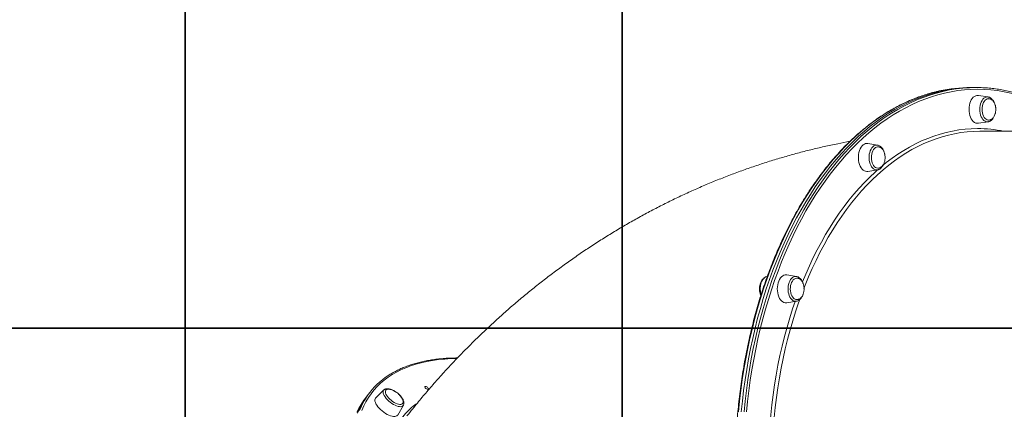
# Model space of a CAD drawing. Units: millimetres. Extents: x -9800 to 8756, y -8272 to 184.
# Drawn here: x -4373 to -3246, y -4098 to -3652 of the extents above; entities that cross this region are included whole.
import ezdxf

# ---------------------------------------------------------------- set-up
doc = ezdxf.new("R2010")
doc.units = ezdxf.units.MM
doc.layers.add('GOMMA', color=1, linetype='Continuous')

msp = doc.modelspace()

# ---------------------------------------------------------------- linework, layer by layer
at = {"color": 7, "linetype": 'Continuous', "lineweight": 15}
for p, q in [((-3281.709, -3729.705), (-3284.858, -3729.705)), ((-3278.56, -3729.705), (-3281.709, -3729.705)), ((-3264.924, -3740.521), (-3276.036, -3738.78)), ((-3276.036, -3770.632), (-3264.924, -3768.891)), ((-3095.306, -3779.705), (-3274.623, -3779.705)), ((-3391.611, -3795.584), (-3402.722, -3793.843)), ((-3402.722, -3825.695), (-3391.611, -3823.954)), ((-3391.611, -3823.954), (-3391.361, -3823.909)), ((-3517.699, -3945.986), (-3517.921, -3946.02)), ((-3484.352, -3946.019), (-3495.464, -3944.278)), ((-3495.464, -3976.13), (-3484.352, -3974.389)), ((-3972.35, -4078.464), (-3974.577, -4081.293)), ((-3956.552, -4075.923), (-3965.826, -4084.879)), ((-3974.577, -4081.293), (-3976.804, -4084.121)), ((-3940.728, -4104.64), (-3934.198, -4093.524))]:
    msp.add_line(p, q, dxfattribs=at)
at = {"color": 7, "linetype": 'Continuous', "lineweight": 15, "flags": 128}
for points in [[(-3547.506, -4100.868), (-3546.262, -4088.638), (-3544.805, -4076.47), (-3543.135, -4064.375), (-3541.253, -4052.361), (-3539.162, -4040.439), (-3536.863, -4028.618), (-3534.357, -4016.908), (-3531.648, -4005.318), (-3528.736, -3993.857), (-3525.624, -3982.536), (-3522.316, -3971.363), (-3518.813, -3960.347), (-3515.118, -3949.496), (-3511.235, -3938.821), (-3507.166, -3928.329), (-3502.915, -3918.028), (-3498.485, -3907.928), (-3493.88, -3898.037), (-3489.104, -3888.361), (-3484.16, -3878.91), (-3479.052, -3869.691), (-3473.785, -3860.711), (-3468.362, -3851.977), (-3462.789, -3843.497), (-3457.069, -3835.277), (-3451.207, -3827.325), (-3445.209, -3819.645), (-3439.078, -3812.246), (-3432.82, -3805.132), (-3426.441, -3798.31), (-3419.944, -3791.785), (-3413.335, -3785.562), (-3406.62, -3779.646), (-3399.804, -3774.042), (-3392.892, -3768.755), (-3385.891, -3763.788), (-3378.806, -3759.147), (-3371.642, -3754.834), (-3364.405, -3750.853), (-3357.101, -3747.207), (-3349.737, -3743.9), (-3342.317, -3740.934), (-3334.849, -3738.311), (-3327.338, -3736.033), (-3319.789, -3734.103), (-3312.21, -3732.521), (-3304.607, -3731.29), (-3296.984, -3730.409), (-3289.35, -3729.881), (-3281.709, -3729.705), (-3281.709, -3729.705)], [(-3281.709, -3729.705), (-3289.35, -3729.881), (-3296.984, -3730.409), (-3304.607, -3731.29), (-3312.21, -3732.521), (-3319.789, -3734.103), (-3327.338, -3736.033), (-3334.849, -3738.311), (-3342.317, -3740.934), (-3349.737, -3743.9), (-3357.101, -3747.207), (-3364.405, -3750.853), (-3371.642, -3754.834), (-3378.806, -3759.147), (-3385.891, -3763.788), (-3392.892, -3768.755), (-3399.804, -3774.042), (-3406.62, -3779.646), (-3413.335, -3785.562), (-3419.944, -3791.785), (-3426.441, -3798.31), (-3432.82, -3805.132), (-3439.078, -3812.246), (-3445.209, -3819.645), (-3451.207, -3827.325), (-3457.069, -3835.277), (-3462.789, -3843.497), (-3468.362, -3851.977), (-3473.785, -3860.711), (-3479.052, -3869.691), (-3484.16, -3878.91), (-3489.104, -3888.361), (-3493.88, -3898.037), (-3498.485, -3907.928), (-3502.915, -3918.028), (-3507.166, -3928.329), (-3511.235, -3938.821), (-3515.118, -3949.496), (-3518.813, -3960.347), (-3522.316, -3971.363), (-3525.624, -3982.536), (-3528.736, -3993.857), (-3531.648, -4005.318), (-3534.357, -4016.908), (-3536.863, -4028.618), (-3539.162, -4040.439), (-3541.253, -4052.361), (-3543.135, -4064.375), (-3544.805, -4076.47), (-3546.262, -4088.638), (-3547.506, -4100.868)], [(-3286.848, -3754.706), (-3286.738, -3752.321), (-3286.41, -3749.99), (-3285.871, -3747.764), (-3285.134, -3745.693), (-3284.215, -3743.823), (-3283.134, -3742.196), (-3281.916, -3740.849), (-3280.588, -3739.812), (-3279.179, -3739.107), (-3277.721, -3738.75), (-3276.247, -3738.75), (-3276.036, -3738.78)], [(-3271.948, -3754.706), (-3271.839, -3752.633), (-3271.516, -3750.619), (-3270.988, -3748.724), (-3270.27, -3747), (-3269.382, -3745.498), (-3268.351, -3744.261), (-3267.206, -3743.324), (-3265.979, -3742.715), (-3264.707, -3742.451), (-3264.223, -3742.443)], [(-3276.036, -3770.632), (-3276.247, -3770.661), (-3277.721, -3770.661), (-3279.179, -3770.305), (-3280.588, -3769.6), (-3281.916, -3768.562), (-3283.134, -3767.215), (-3284.215, -3765.588), (-3285.134, -3763.719), (-3285.871, -3761.648), (-3286.41, -3759.422), (-3286.738, -3757.09), (-3286.848, -3754.706)], [(-3264.398, -3766.972), (-3264.707, -3766.961), (-3265.979, -3766.696), (-3267.206, -3766.087), (-3268.351, -3765.151), (-3269.382, -3763.913), (-3270.27, -3762.411), (-3270.988, -3760.688), (-3271.516, -3758.792), (-3271.839, -3756.779), (-3271.948, -3754.706)], [(-3412.213, -3817.769), (-3412.853, -3815.614), (-3413.287, -3813.329), (-3413.507, -3810.964), (-3413.507, -3808.573), (-3413.287, -3806.208), (-3412.853, -3803.923), (-3412.213, -3801.769), (-3411.382, -3799.793), (-3410.38, -3798.04), (-3409.227, -3796.549), (-3407.95, -3795.353), (-3406.578, -3794.479), (-3405.141, -3793.947), (-3403.671, -3793.769), (-3402.722, -3793.843)], [(-3397.621, -3815.902), (-3398.166, -3814.018), (-3398.507, -3812.012), (-3398.634, -3809.942), (-3398.543, -3807.867), (-3398.238, -3805.846), (-3397.726, -3803.939), (-3397.023, -3802.199), (-3396.148, -3800.676), (-3395.128, -3799.416), (-3393.991, -3798.453), (-3392.77, -3797.816), (-3391.501, -3797.522), (-3391.228, -3797.505)], [(-3391.494, -3795.603), (-3391.537, -3795.596), (-3391.611, -3795.584)], [(-3402.722, -3825.695), (-3403.671, -3825.769), (-3405.141, -3825.59), (-3406.578, -3825.058), (-3407.95, -3824.184), (-3409.227, -3822.988), (-3410.38, -3821.497), (-3411.382, -3819.744), (-3412.213, -3817.769)], [(-3391.02, -3822.034), (-3391.287, -3822.03), (-3392.561, -3821.795), (-3393.793, -3821.214), (-3394.946, -3820.303), (-3395.988, -3819.09), (-3396.888, -3817.609), (-3397.621, -3815.902)], [(-3501.344, -3974.061), (-3502.562, -3972.714), (-3503.642, -3971.087), (-3504.562, -3969.217), (-3505.299, -3967.146), (-3505.837, -3964.92), (-3506.165, -3962.589), (-3506.276, -3960.204), (-3506.165, -3957.82), (-3505.837, -3955.488), (-3505.299, -3953.262), (-3504.562, -3951.191), (-3503.642, -3949.322), (-3502.562, -3947.695), (-3501.344, -3946.348), (-3500.015, -3945.31), (-3498.607, -3944.605), (-3497.149, -3944.249), (-3495.675, -3944.249), (-3495.464, -3944.278)], [(-3487.595, -3970.827), (-3488.647, -3969.638), (-3489.56, -3968.177), (-3490.308, -3966.487), (-3490.87, -3964.616), (-3491.228, -3962.619), (-3491.373, -3960.551), (-3491.3, -3958.474), (-3491.012, -3956.447), (-3490.517, -3954.528), (-3489.829, -3952.772), (-3488.968, -3951.23), (-3487.959, -3949.946), (-3486.831, -3948.957), (-3485.616, -3948.292), (-3484.349, -3947.969), (-3483.627, -3947.942)], [(-3954.321, -4076.26), (-3954.711, -4077.101), (-3954.811, -4078.134), (-3954.618, -4079.329), (-3954.138, -4080.652), (-3953.384, -4082.065), (-3952.378, -4083.526), (-3951.149, -4084.995), (-3949.732, -4086.429), (-3948.168, -4087.786), (-3946.503, -4089.027), (-3944.783, -4090.118), (-3943.059, -4091.026), (-3941.38, -4091.725), (-3939.795, -4092.195), (-3938.348, -4092.423), (-3937.082, -4092.403), (-3936.033, -4092.134), (-3935.231, -4091.624), (-3934.7, -4090.888), (-3934.454, -4089.948), (-3934.5, -4088.83), (-3934.838, -4087.567), (-3935.221, -4086.66)], [(-3909.156, -4073.565), (-3909.571, -4072.889), (-3909.689, -4072.315), (-3909.49, -4071.932), (-3909.007, -4071.797), (-3908.311, -4071.932), (-3907.509, -4072.315), (-3906.723, -4072.889), (-3906.073, -4073.565), (-3905.658, -4074.242), (-3905.541, -4074.815), (-3905.739, -4075.198), (-3906.223, -4075.333), (-3906.919, -4075.198), (-3907.72, -4074.815), (-3908.506, -4074.242), (-3909.156, -4073.565)], [(-3974.577, -4081.293), (-3976.103, -4083.292), (-3979.177, -4087.746), (-3981.971, -4092.413), (-3984.481, -4097.289), (-3986.707, -4102.37)], [(-3974.577, -4081.293), (-3976.898, -4084.385), (-3979.902, -4088.893), (-3982.625, -4093.612), (-3985.064, -4098.54)], [(-3965.826, -4084.879), (-3966.18, -4085.288), (-3966.648, -4086.24), (-3966.823, -4087.39), (-3966.702, -4088.712), (-3966.286, -4090.177), (-3965.585, -4091.751), (-3964.615, -4093.399), (-3963.397, -4095.085), (-3961.959, -4096.772), (-3960.333, -4098.42), (-3958.555, -4099.994), (-3956.665, -4101.459), (-3954.705, -4102.781), (-3952.719, -4103.931), (-3950.751, -4104.883), (-3948.845, -4105.617), (-3947.044, -4106.116), (-3945.388, -4106.368), (-3943.913, -4106.368), (-3942.654, -4106.116), (-3941.638, -4105.617), (-3940.887, -4104.883), (-3940.728, -4104.64)]]:
    msp.add_lwpolyline(points, dxfattribs=at)
at = {"color": 8, "linetype": 'Continuous', "lineweight": 15, "flags": 128}
for points in [[(-3544.356, -4100.868), (-3543.113, -4088.638), (-3541.655, -4076.47), (-3539.985, -4064.375), (-3538.104, -4052.361), (-3536.013, -4040.439), (-3533.713, -4028.618), (-3531.208, -4016.908), (-3528.498, -4005.318), (-3525.586, -3993.857), (-3522.475, -3982.536), (-3519.166, -3971.363), (-3515.663, -3960.347), (-3511.969, -3949.496), (-3508.086, -3938.821), (-3504.017, -3928.329), (-3499.766, -3918.028), (-3495.336, -3907.928), (-3490.731, -3898.037), (-3485.954, -3888.361), (-3481.01, -3878.91), (-3475.902, -3869.691), (-3470.635, -3860.711), (-3465.213, -3851.977), (-3459.639, -3843.497), (-3453.919, -3835.277), (-3448.058, -3827.325), (-3442.059, -3819.645), (-3435.929, -3812.246), (-3429.671, -3805.132), (-3423.291, -3798.31), (-3416.794, -3791.785), (-3410.185, -3785.562), (-3403.47, -3779.646), (-3396.654, -3774.042), (-3389.743, -3768.755), (-3382.742, -3763.788), (-3375.656, -3759.147), (-3368.492, -3754.834), (-3361.255, -3750.853), (-3353.952, -3747.207), (-3346.587, -3743.9), (-3339.168, -3740.934), (-3331.699, -3738.311), (-3324.188, -3736.033), (-3316.64, -3734.103), (-3309.061, -3732.521), (-3301.457, -3731.29), (-3293.835, -3730.409), (-3286.2, -3729.881), (-3278.56, -3729.705)], [(-3320.836, -3733.628), (-3322.939, -3734.103), (-3330.487, -3736.033), (-3337.998, -3738.311), (-3345.467, -3740.934), (-3352.886, -3743.9), (-3360.251, -3747.207), (-3367.554, -3750.853), (-3374.791, -3754.834), (-3381.955, -3759.147), (-3389.041, -3763.788), (-3396.042, -3768.755), (-3402.953, -3774.042), (-3409.769, -3779.646), (-3416.484, -3785.562), (-3423.093, -3791.785), (-3429.59, -3798.31), (-3435.97, -3805.132), (-3442.228, -3812.246), (-3448.358, -3819.645), (-3454.357, -3827.325), (-3460.218, -3835.277), (-3465.938, -3843.497), (-3471.512, -3851.977), (-3476.934, -3860.711), (-3482.201, -3869.691), (-3487.309, -3878.91), (-3492.253, -3888.361), (-3497.03, -3898.037), (-3501.635, -3907.928), (-3506.065, -3918.028), (-3510.316, -3928.329), (-3514.384, -3938.821), (-3518.268, -3949.496), (-3521.962, -3960.347), (-3525.465, -3971.363), (-3528.774, -3982.536), (-3531.885, -3993.857), (-3534.797, -4005.318), (-3537.507, -4016.908), (-3540.012, -4028.618), (-3542.312, -4040.439), (-3544.403, -4052.361), (-3546.284, -4064.375), (-3547.954, -4076.47), (-3549.412, -4088.638), (-3550.655, -4100.868)], [(-3276.985, -3731.705), (-3284.59, -3731.88), (-3292.19, -3732.406), (-3299.777, -3733.282), (-3307.346, -3734.508), (-3314.89, -3736.082), (-3322.404, -3738.004), (-3329.881, -3740.271), (-3337.315, -3742.882), (-3344.701, -3745.835), (-3352.031, -3749.127), (-3359.301, -3752.756), (-3366.505, -3756.719), (-3373.636, -3761.012), (-3380.689, -3765.632), (-3387.658, -3770.576), (-3394.538, -3775.839), (-3401.323, -3781.417), (-3408.007, -3787.305), (-3414.585, -3793.5), (-3421.052, -3799.995), (-3427.403, -3806.786), (-3433.632, -3813.867), (-3439.735, -3821.233), (-3445.706, -3828.877), (-3451.54, -3836.793), (-3457.234, -3844.975), (-3462.782, -3853.416), (-3468.179, -3862.11), (-3473.422, -3871.049), (-3478.507, -3880.226), (-3483.428, -3889.634), (-3488.183, -3899.265), (-3492.767, -3909.111), (-3497.176, -3919.165), (-3501.408, -3929.418), (-3505.458, -3939.862), (-3509.323, -3950.488), (-3513.001, -3961.289), (-3516.488, -3972.254), (-3519.781, -3983.376), (-3522.879, -3994.646), (-3525.777, -4006.053), (-3528.474, -4017.59), (-3530.968, -4029.246), (-3533.257, -4041.013), (-3535.339, -4052.881), (-3537.211, -4064.839), (-3538.874, -4076.88), (-3540.325, -4088.992), (-3541.563, -4101.166)], [(-3154.679, -3779.705), (-3159.432, -3775.839), (-3166.311, -3770.576), (-3173.281, -3765.632), (-3180.334, -3761.012), (-3187.465, -3756.719), (-3194.668, -3752.756), (-3201.938, -3749.127), (-3209.269, -3745.835), (-3216.654, -3742.882), (-3224.089, -3740.271), (-3231.566, -3738.004), (-3239.079, -3736.082), (-3246.624, -3734.508), (-3254.192, -3733.282), (-3261.78, -3732.406), (-3269.379, -3731.88), (-3276.985, -3731.705)], [(-3264.924, -3740.521), (-3265.769, -3740.455), (-3267.143, -3740.63), (-3268.484, -3741.152), (-3269.758, -3742.008), (-3270.933, -3743.176), (-3271.981, -3744.629), (-3272.877, -3746.329), (-3273.597, -3748.236), (-3274.125, -3750.302), (-3274.446, -3752.476), (-3274.555, -3754.706), (-3274.446, -3756.935), (-3274.125, -3759.11), (-3273.597, -3761.176), (-3272.877, -3763.082), (-3271.981, -3764.783), (-3270.933, -3766.235), (-3269.758, -3767.404), (-3268.484, -3768.259), (-3267.143, -3768.781), (-3265.769, -3768.957), (-3264.924, -3768.891)], [(-3274.623, -3779.705), (-3281.81, -3779.881), (-3288.99, -3780.409), (-3296.158, -3781.289), (-3303.306, -3782.519), (-3310.427, -3784.099), (-3317.516, -3786.027), (-3324.566, -3788.302), (-3331.571, -3790.921), (-3338.523, -3793.882), (-3345.417, -3797.182), (-3352.246, -3800.819), (-3359.005, -3804.788), (-3365.687, -3809.087), (-3372.285, -3813.711), (-3378.795, -3818.657), (-3385.209, -3823.919), (-3391.522, -3829.493), (-3397.729, -3835.373), (-3403.824, -3841.555), (-3409.8, -3848.033), (-3415.653, -3854.801), (-3421.378, -3861.852), (-3426.969, -3869.18), (-3432.42, -3876.78), (-3437.728, -3884.642), (-3442.887, -3892.761), (-3447.892, -3901.13), (-3452.739, -3909.739), (-3457.424, -3918.583), (-3461.942, -3927.651), (-3466.289, -3936.937), (-3470.461, -3946.432), (-3474.455, -3956.126), (-3475.915, -3959.838)], [(-3385.093, -3818.475), (-3381.499, -3815.591), (-3374.964, -3810.653), (-3368.34, -3806.036), (-3361.634, -3801.745), (-3354.851, -3797.782), (-3347.998, -3794.151), (-3341.081, -3790.857), (-3334.106, -3787.901), (-3327.079, -3785.287), (-3320.007, -3783.016), (-3312.896, -3781.091), (-3305.753, -3779.514), (-3298.584, -3778.286), (-3291.395, -3777.408), (-3284.193, -3776.88), (-3276.985, -3776.705)], [(-3391.611, -3795.584), (-3392.915, -3795.537), (-3394.282, -3795.829), (-3395.604, -3796.464), (-3396.848, -3797.427), (-3397.985, -3798.693), (-3398.985, -3800.233), (-3399.824, -3802.007), (-3400.482, -3803.972), (-3400.942, -3806.08), (-3401.193, -3808.279), (-3401.229, -3810.514), (-3401.049, -3812.732), (-3400.658, -3814.876), (-3400.064, -3816.894), (-3399.283, -3818.737), (-3398.334, -3820.359), (-3397.241, -3821.721), (-3396.029, -3822.788), (-3394.729, -3823.534), (-3393.374, -3823.942), (-3391.996, -3824), (-3391.611, -3823.954)], [(-3477.473, -3952.263), (-3473.713, -3943.249), (-3469.502, -3933.758), (-3465.117, -3924.476), (-3460.562, -3915.412), (-3455.841, -3906.574), (-3450.958, -3897.97), (-3445.918, -3889.608), (-3440.726, -3881.496), (-3435.385, -3873.641), (-3429.902, -3866.05), (-3424.28, -3858.729), (-3418.525, -3851.686), (-3412.642, -3844.927), (-3406.636, -3838.457), (-3400.514, -3832.283), (-3394.279, -3826.411), (-3391.519, -3823.938)], [(-3517.921, -3946.02), (-3517.995, -3946.033), (-3519.35, -3946.44), (-3520.65, -3947.187), (-3521.861, -3948.254), (-3522.955, -3949.615), (-3523.904, -3951.237), (-3524.685, -3953.08)], [(-3484.352, -3946.019), (-3484.737, -3945.973), (-3486.115, -3946.031), (-3487.471, -3946.439), (-3488.77, -3947.185), (-3489.982, -3948.252), (-3491.075, -3949.614), (-3492.024, -3951.236), (-3492.805, -3953.079), (-3493.399, -3955.097), (-3493.79, -3957.241), (-3493.97, -3959.458), (-3493.934, -3961.694), (-3493.683, -3963.893), (-3493.223, -3966.001), (-3492.565, -3967.966), (-3491.726, -3969.74), (-3490.726, -3971.28), (-3489.59, -3972.546), (-3488.345, -3973.509), (-3487.023, -3974.144), (-3485.657, -3974.436), (-3484.352, -3974.389)], [(-3516.648, -4152.053), (-3516.626, -4151.09), (-3516.247, -4139.412), (-3515.652, -4127.758), (-3514.841, -4116.138), (-3513.815, -4104.563), (-3512.575, -4093.043), (-3511.122, -4081.589), (-3509.458, -4070.211), (-3507.583, -4058.919), (-3505.5, -4047.724), (-3503.21, -4036.635), (-3500.717, -4025.663), (-3498.02, -4014.817), (-3495.125, -4004.108), (-3492.031, -3993.545), (-3488.744, -3983.138), (-3485.871, -3974.627)], [(-3480.598, -3972.409), (-3481.891, -3976.08), (-3485.327, -3986.322), (-3488.571, -3996.726), (-3491.62, -4007.285), (-3494.47, -4017.989), (-3497.121, -4028.827), (-3499.568, -4039.79), (-3501.809, -4050.869), (-3503.844, -4062.051), (-3505.669, -4073.329), (-3507.284, -4084.691), (-3508.686, -4096.126), (-3509.875, -4107.625), (-3510.849, -4119.178), (-3511.608, -4130.772), (-3512.15, -4142.399), (-3512.476, -4154.046), (-3512.506, -4155.796)], [(-3872.963, -4039.902), (-3879.663, -4040.08), (-3886.919, -4040.514), (-3893.965, -4041.196), (-3900.798, -4042.124), (-3907.41, -4043.299), (-3913.797, -4044.719), (-3919.953, -4046.383), (-3925.875, -4048.29), (-3931.556, -4050.438), (-3936.992, -4052.825), (-3942.179, -4055.45), (-3947.112, -4058.311), (-3951.788, -4061.405), (-3956.203, -4064.729), (-3960.354, -4068.282), (-3964.236, -4072.059), (-3967.847, -4076.059), (-3971.184, -4080.277), (-3974.244, -4084.711), (-3977.025, -4089.356), (-3979.524, -4094.21), (-3981.74, -4099.268)], [(-3934.198, -4093.524), (-3934.339, -4093.741), (-3935.048, -4094.421), (-3936.016, -4094.87), (-3937.22, -4095.077), (-3938.631, -4095.035), (-3940.213, -4094.747), (-3941.928, -4094.219), (-3943.734, -4093.465), (-3945.586, -4092.502), (-3947.438, -4091.355), (-3949.245, -4090.052), (-3950.962, -4088.625), (-3952.547, -4087.109), (-3953.962, -4085.541), (-3955.17, -4083.96), (-3956.143, -4082.406), (-3956.857, -4080.915), (-3957.293, -4079.525), (-3957.441, -4078.271), (-3957.298, -4077.182), (-3956.867, -4076.287), (-3956.552, -4075.923)], [(-3985.643, -4097.954), (-3987.291, -4101.368)], [(-3984.48, -4099.541), (-3982.254, -4094.46), (-3980.875, -4091.688)]]:
    msp.add_lwpolyline(points, dxfattribs=at)
at = {"color": 7, "linetype": 'Continuous', "lineweight": 15}
for centre, radius, start, end in [((-3284.732, -3897.777), 168.073, 90.042958, 102.404441), ((-3496.339, -3969.228), 6.958, 223.996543, 277.224668), ((-3483.694, -3967.026), 5.446, 224.254477, 268.25627), ((-3906.618, -4130.22), 83.659, 130.97658, 152.575382), ((-3951.199, -4079.622), 4.588, 70.126297, 132.882006), ((-3953.983, -4095.656), 20.807, 25.618064, 77.950259), ((-3910.666, -4136.118), 84.131, 141.826323, 153.023607)]:
    msp.add_arc(centre, radius, start, end, dxfattribs=at)
at = {"color": 8, "linetype": 'Continuous', "lineweight": 15}
for centre, radius, start, end in [((-3277.093, -3926.541), 149.837, 78.515314, 89.958782), ((-3503.911, -3960.212), 21.965, 161.052396, 197.801846)]:
    msp.add_arc(centre, radius, start, end, dxfattribs=at)
at = {"color": 7, "linetype": 'Continuous', "lineweight": 15}
for points, knots in [([(-3153.177, -3779.705), (-3153.534, -3779.394), (-3156.022, -3777.225), (-3160.732, -3773.469), (-3167.305, -3768.458), (-3173.967, -3763.761), (-3180.704, -3759.35), (-3187.512, -3755.235), (-3194.386, -3751.419), (-3201.322, -3747.904), (-3208.313, -3744.692), (-3215.354, -3741.786), (-3222.442, -3739.188), (-3229.569, -3736.9), (-3236.732, -3734.924), (-3243.924, -3733.26), (-3251.141, -3731.91), (-3258.377, -3730.873), (-3265.627, -3730.157), (-3272.357, -3729.767), (-3276.668, -3729.724), (-3278.56, -3729.705)], [0, 0, 0, 0, 0.00934072, 0.0651554, 0.12096161, 0.17675825, 0.23254423, 0.28831849, 0.34408006, 0.39982808, 0.45556188, 0.511281, 0.56698522, 0.62267466, 0.67834975, 0.73401132, 0.78966053, 0.84529892, 0.90092837, 0.95655102, 1, 1, 1, 1]), ([(-3321.096, -3733.696), (-3322.352, -3733.964), (-3326.009, -3734.745), (-3332.034, -3736.379), (-3339.168, -3738.575), (-3346.262, -3741.096), (-3353.311, -3743.92), (-3360.311, -3747.052), (-3367.257, -3750.488), (-3374.144, -3754.225), (-3380.965, -3758.261), (-3387.717, -3762.592), (-3394.395, -3767.217), (-3400.993, -3772.131), (-3407.507, -3777.331), (-3413.931, -3782.813), (-3420.262, -3788.573), (-3426.494, -3794.606), (-3432.623, -3800.909), (-3438.644, -3807.477), (-3444.554, -3814.305), (-3450.347, -3821.388), (-3456.019, -3828.72), (-3461.567, -3836.297), (-3466.987, -3844.112), (-3472.274, -3852.161), (-3477.424, -3860.437), (-3482.435, -3868.933), (-3487.302, -3877.645), (-3492.021, -3886.565), (-3496.591, -3895.688), (-3501.006, -3905.006), (-3505.264, -3914.512), (-3509.363, -3924.2), (-3513.299, -3934.063), (-3517.068, -3944.094), (-3520.67, -3954.285), (-3524.1, -3964.628), (-3527.357, -3975.118), (-3530.439, -3985.745), (-3533.342, -3996.502), (-3536.065, -4007.381), (-3538.606, -4018.375), (-3540.964, -4029.476), (-3543.136, -4040.675), (-3545.121, -4051.964), (-3546.917, -4063.336), (-3548.524, -4074.781), (-3549.94, -4086.292), (-3551.164, -4097.861), (-3552.196, -4109.479), (-3553.033, -4121.137), (-3553.677, -4132.828), (-3554.126, -4144.542), (-3554.381, -4156.272), (-3554.44, -4168.008), (-3554.304, -4179.743), (-3553.973, -4191.468), (-3553.448, -4203.174), (-3552.728, -4214.853), (-3551.814, -4226.496), (-3550.707, -4238.096), (-3549.407, -4249.643), (-3547.916, -4261.129), (-3546.235, -4272.547), (-3544.364, -4283.887), (-3542.306, -4295.142), (-3540.061, -4306.303), (-3537.631, -4317.363), (-3535.018, -4328.312), (-3532.224, -4339.145), (-3529.25, -4349.852), (-3526.1, -4360.426), (-3522.774, -4370.859), (-3519.277, -4381.143), (-3515.609, -4391.272), (-3511.773, -4401.238), (-3507.773, -4411.033), (-3503.612, -4420.651), (-3499.291, -4430.085), (-3494.815, -4439.327), (-3490.186, -4448.371), (-3485.408, -4457.211), (-3480.484, -4465.839), (-3475.417, -4474.251), (-3470.212, -4482.439), (-3464.872, -4490.397), (-3459.401, -4498.12), (-3453.803, -4505.603), (-3448.081, -4512.839), (-3442.241, -4519.823), (-3436.285, -4526.551), (-3430.219, -4533.017), (-3424.047, -4539.216), (-3417.774, -4545.144), (-3411.403, -4550.797), (-3404.94, -4556.17), (-3398.389, -4561.259), (-3391.756, -4566.061), (-3385.045, -4570.573), (-3378.26, -4574.789), (-3371.408, -4578.709), (-3364.494, -4582.328), (-3357.521, -4585.645), (-3350.496, -4588.656), (-3343.424, -4591.362), (-3336.31, -4593.751), (-3329.308, -4595.812), (-3324.664, -4596.916), (-3322.416, -4597.45)], [0, 0, 0, 0, 0.00490183, 0.01426698, 0.02363406, 0.0330033, 0.04237485, 0.05174881, 0.06112522, 0.07050408, 0.07988531, 0.08926882, 0.09865448, 0.10804213, 0.11743162, 0.12682277, 0.13621538, 0.14560929, 0.15500432, 0.16440031, 0.1737971, 0.18319455, 0.19259252, 0.20199091, 0.2113896, 0.22078851, 0.23018755, 0.23958666, 0.24898576, 0.25838479, 0.26778373, 0.27718254, 0.28658118, 0.29597966, 0.30537794, 0.31477602, 0.3241739, 0.33357156, 0.34296902, 0.35236627, 0.36176331, 0.37116016, 0.38055683, 0.38995332, 0.39934964, 0.4087458, 0.41814182, 0.42753771, 0.43693348, 0.44632915, 0.45572474, 0.46512024, 0.47451569, 0.4839111, 0.49330648, 0.50270184, 0.51209721, 0.52149259, 0.53088799, 0.54028344, 0.54967895, 0.55907454, 0.56847021, 0.57786599, 0.58726189, 0.59665792, 0.60605409, 0.61545043, 0.62484694, 0.63424364, 0.64364054, 0.65303764, 0.66243497, 0.67183251, 0.68123029, 0.69062831, 0.70002656, 0.70942505, 0.71882378, 0.72822273, 0.7376219, 0.74702126, 0.7564208, 0.76582049, 0.7752203, 0.78462017, 0.79402006, 0.80341988, 0.81281957, 0.82221903, 0.83161817, 0.84101688, 0.85041503, 0.85981248, 0.86920909, 0.87860469, 0.88799911, 0.89739217, 0.90678367, 0.91617345, 0.92556132, 0.9349471, 0.94433066, 0.95371185, 0.96309059, 0.97246684, 0.98184058, 0.99121188, 1, 1, 1, 1]), ([(-3257.424, -3748.292), (-3257.535, -3747.943), (-3257.852, -3746.946), (-3258.585, -3745.469), (-3259.597, -3743.9), (-3260.788, -3742.575), (-3262.121, -3741.544), (-3263.48, -3740.837), (-3264.412, -3740.645), (-3264.829, -3740.559)], [0, 0, 0, 0, 0.08537379, 0.24369902, 0.4028905, 0.56229453, 0.72025481, 0.87463091, 1, 1, 1, 1]), ([(-3256.195, -3754.706), (-3256.217, -3754), (-3256.248, -3753.011), (-3256.455, -3751.577), (-3256.701, -3750.378), (-3257.11, -3749.002), (-3257.661, -3747.639), (-3258.365, -3746.33), (-3259.217, -3745.136), (-3260.203, -3744.108), (-3261.307, -3743.285), (-3262.507, -3742.73), (-3263.486, -3742.454), (-3264.055, -3742.472), (-3264.196, -3742.477)], [0, 0, 0, 0, 0.11525218, 0.161741, 0.23889565, 0.31908987, 0.40494547, 0.49426998, 0.58605972, 0.67957168, 0.77438409, 0.87036931, 0.96767794, 1, 1, 1, 1]), ([(-3264.99, -3768.863), (-3264.709, -3768.826), (-3263.948, -3768.726), (-3262.762, -3768.222), (-3261.464, -3767.407), (-3260.269, -3766.302), (-3259.189, -3764.942), (-3258.271, -3763.331), (-3257.682, -3762.053), (-3257.462, -3761.286), (-3257.429, -3761.172)], [0, 0, 0, 0, 0.08268469, 0.2235795, 0.36664443, 0.51353394, 0.66434935, 0.8179221, 0.97275594, 1, 1, 1, 1]), ([(-3264.402, -3766.933), (-3264.168, -3766.94), (-3263.488, -3766.96), (-3262.364, -3766.639), (-3261.114, -3766.01), (-3259.974, -3765.096), (-3258.972, -3763.974), (-3258.1, -3762.642), (-3257.385, -3761.157), (-3256.863, -3759.648), (-3256.53, -3758.264), (-3256.321, -3756.966), (-3256.212, -3755.808), (-3256.2, -3755.029), (-3256.195, -3754.706)], [0, 0, 0, 0, 0.05268173, 0.15254914, 0.25547129, 0.35046013, 0.44646353, 0.54324973, 0.63992233, 0.73366992, 0.81230265, 0.87460923, 0.94787241, 1, 1, 1, 1]), ([(-3422.973, -3791.259), (-3427.703, -3792.158), (-3437.568, -3794.032), (-3452.5, -3797.265), (-3467.782, -3800.869), (-3483.005, -3804.788), (-3498.165, -3809.015), (-3513.258, -3813.549), (-3528.279, -3818.389), (-3543.225, -3823.534), (-3558.089, -3828.984), (-3572.869, -3834.736), (-3587.559, -3840.789), (-3602.155, -3847.143), (-3616.653, -3853.794), (-3631.048, -3860.743), (-3645.335, -3867.987), (-3659.511, -3875.524), (-3673.57, -3883.353), (-3687.509, -3891.472), (-3701.323, -3899.878), (-3715.007, -3908.57), (-3728.557, -3917.546), (-3741.969, -3926.802), (-3755.239, -3936.338), (-3768.361, -3946.149), (-3781.332, -3956.234), (-3794.147, -3966.59), (-3806.802, -3977.213), (-3819.292, -3988.102), (-3831.614, -3999.252), (-3843.763, -4010.661), (-3855.734, -4022.325), (-3867.524, -4034.24), (-3879.129, -4046.403), (-3890.544, -4058.811), (-3901.766, -4071.457), (-3912.784, -4084.346), (-3922.242, -4095.767), (-3927.949, -4102.963), (-3930.129, -4105.712)], [0, 0, 0, 0, 0.02395446, 0.04995809, 0.07598117, 0.10202581, 0.12809407, 0.15418796, 0.18030946, 0.20646045, 0.23264279, 0.25885824, 0.28510852, 0.31139524, 0.33771996, 0.36408411, 0.39048907, 0.41693611, 0.44342637, 0.46996092, 0.4965407, 0.52316654, 0.54983916, 0.57655913, 0.60332693, 0.63014289, 0.65700722, 0.68392, 0.71088119, 0.73789061, 0.76494796, 0.7920528, 0.81920459, 0.84640266, 0.87364622, 0.90093439, 0.92826616, 0.95564046, 0.9830561, 1, 1, 1, 1]), ([(-3383.987, -3803.661), (-3383.992, -3803.639), (-3384.167, -3802.95), (-3384.694, -3801.708), (-3385.573, -3799.994), (-3386.654, -3798.507), (-3387.892, -3797.266), (-3389.266, -3796.343), (-3390.479, -3795.791), (-3391.235, -3795.683), (-3391.478, -3795.648)], [0, 0, 0, 0, 0.00511056, 0.15938799, 0.31453802, 0.47045721, 0.6261249, 0.77971948, 0.92920575, 1, 1, 1, 1]), ([(-3382.881, -3809.769), (-3382.904, -3809.063), (-3382.935, -3808.073), (-3383.141, -3806.64), (-3383.387, -3805.441), (-3383.797, -3804.065), (-3384.348, -3802.702), (-3385.052, -3801.393), (-3385.903, -3800.199), (-3386.89, -3799.171), (-3387.994, -3798.349), (-3389.193, -3797.787), (-3390.296, -3797.499), (-3390.989, -3797.53), (-3391.255, -3797.542)], [0, 0, 0, 0, 0.11208066, 0.15729019, 0.23232169, 0.31030911, 0.39380213, 0.48066859, 0.56993245, 0.66087113, 0.75307448, 0.84641837, 0.94104925, 1, 1, 1, 1]), ([(-3391.312, -3823.864), (-3391.001, -3823.802), (-3390.213, -3823.644), (-3389.018, -3823.048), (-3387.752, -3822.141), (-3386.591, -3820.951), (-3385.562, -3819.506), (-3384.71, -3817.923), (-3384.297, -3816.756), (-3384.106, -3816.215)], [0, 0, 0, 0, 0.095487767, 0.241860686, 0.391195608, 0.54470631, 0.701994745, 0.861622138, 1, 1, 1, 1]), ([(-3391.011, -3821.996), (-3390.803, -3822.001), (-3390.149, -3822.018), (-3389.05, -3821.701), (-3387.8, -3821.073), (-3386.661, -3820.159), (-3385.659, -3819.037), (-3384.786, -3817.705), (-3384.071, -3816.22), (-3383.55, -3814.711), (-3383.217, -3813.327), (-3383.008, -3812.029), (-3382.899, -3810.871), (-3382.886, -3810.092), (-3382.881, -3809.769)], [0, 0, 0, 0, 0.04714064, 0.14759219, 0.25111637, 0.34666081, 0.44322576, 0.54057809, 0.63781615, 0.73211209, 0.81120477, 0.87387579, 0.9475675, 1, 1, 1, 1]), ([(-3525.376, -3953.655), (-3525.398, -3953.7), (-3525.655, -3954.226), (-3525.974, -3955.271), (-3526.317, -3956.646), (-3526.524, -3957.946), (-3526.634, -3959.103), (-3526.646, -3959.882), (-3526.651, -3960.206)], [0, 0, 0, 0, 0.02384763, 0.27799262, 0.49116198, 0.66007195, 0.85868473, 1, 1, 1, 1]), ([(-3517.985, -3946.054), (-3518.069, -3946.06), (-3518.632, -3946.106), (-3519.643, -3946.49), (-3520.97, -3947.203), (-3522.2, -3948.222), (-3523.319, -3949.501), (-3524.3, -3951.028), (-3525.12, -3952.768), (-3525.757, -3954.677), (-3526.198, -3956.706), (-3526.437, -3958.809), (-3526.468, -3960.941), (-3526.296, -3963.062), (-3525.907, -3965.112), (-3525.478, -3966.68), (-3525.118, -3967.492), (-3525.021, -3967.71)], [0, 0, 0, 0, 0.01189633, 0.08055885, 0.14988716, 0.22089689, 0.29388931, 0.36845476, 0.4438608, 0.5194514, 0.59493122, 0.6702775, 0.74556349, 0.82090382, 0.89639257, 0.97215546, 1, 1, 1, 1]), ([(-3476.817, -3953.877), (-3476.866, -3953.704), (-3477.104, -3952.873), (-3477.723, -3951.524), (-3478.672, -3949.882), (-3479.812, -3948.479), (-3481.1, -3947.335), (-3482.512, -3946.535), (-3483.594, -3946.111), (-3484.195, -3946.062), (-3484.286, -3946.055)], [0, 0, 0, 0, 0.04108602, 0.19748082, 0.35476474, 0.51260652, 0.66961751, 0.82377019, 0.97326247, 1, 1, 1, 1]), ([(-3475.623, -3960.204), (-3475.645, -3959.499), (-3475.676, -3958.509), (-3475.882, -3957.076), (-3476.128, -3955.876), (-3476.538, -3954.5), (-3477.089, -3953.137), (-3477.793, -3951.829), (-3478.644, -3950.634), (-3479.631, -3949.607), (-3480.735, -3948.783), (-3481.935, -3948.229), (-3482.904, -3947.954), (-3483.463, -3947.971), (-3483.595, -3947.976)], [0, 0, 0, 0, 0.11550406, 0.16209448, 0.23941775, 0.31978723, 0.40583046, 0.49535019, 0.58734053, 0.68105686, 0.77607648, 0.87227147, 0.96979276, 1, 1, 1, 1]), ([(-3526.651, -3960.206), (-3526.628, -3960.911), (-3526.597, -3961.901), (-3526.392, -3963.335), (-3526.141, -3964.531), (-3525.821, -3965.67), (-3525.549, -3966.313), (-3525.456, -3966.533)], [0, 0, 0, 0, 0.31930604, 0.44810325, 0.66186013, 0.88403813, 1, 1, 1, 1]), ([(-3483.864, -3972.432), (-3483.618, -3972.439), (-3482.927, -3972.46), (-3481.791, -3972.138), (-3480.541, -3971.508), (-3479.402, -3970.595), (-3478.4, -3969.472), (-3477.528, -3968.141), (-3476.812, -3966.656), (-3476.291, -3965.147), (-3475.958, -3963.763), (-3475.749, -3962.464), (-3475.64, -3961.306), (-3475.628, -3960.528), (-3475.623, -3960.204)], [0, 0, 0, 0, 0.0550956, 0.15470854, 0.25736844, 0.35211523, 0.44787401, 0.54441358, 0.64083984, 0.73434856, 0.81278093, 0.87492874, 0.94800523, 1, 1, 1, 1]), ([(-3484.278, -3974.355), (-3484.198, -3974.349), (-3483.638, -3974.304), (-3482.631, -3973.92), (-3481.303, -3973.207), (-3480.074, -3972.188), (-3478.953, -3970.911), (-3477.98, -3969.377), (-3477.285, -3967.976), (-3476.99, -3967.046), (-3476.898, -3966.755)], [0, 0, 0, 0, 0.02389811, 0.1676733, 0.31284179, 0.46153062, 0.61437115, 0.77050592, 0.92840131, 1, 1, 1, 1]), ([(-3872.311, -4039.33), (-3873.672, -4039.332), (-3877.461, -4039.335), (-3883.48, -4039.591), (-3890.379, -4040.076), (-3897.082, -4040.797), (-3903.594, -4041.74), (-3909.908, -4042.909), (-3916.019, -4044.302), (-3921.922, -4045.917), (-3927.613, -4047.754), (-3933.087, -4049.812), (-3938.339, -4052.088), (-3943.367, -4054.579), (-3948.163, -4057.287), (-3952.733, -4060.2), (-3957.04, -4063.346), (-3959.878, -4065.567), (-3961.212, -4066.796), (-3961.264, -4066.844)], [0, 0, 0, 0, 0.0360818, 0.1003652, 0.16464354, 0.22891322, 0.29316989, 0.35740843, 0.42162297, 0.48580694, 0.54995324, 0.61405452, 0.67810362, 0.74209406, 0.80602071, 0.86988056, 0.9336733, 0.997402, 1, 1, 1, 1]), ([(-3942.145, -4078.714), (-3942.31, -4078.589), (-3943.032, -4078.041), (-3944.379, -4077.205), (-3946.144, -4076.239), (-3947.91, -4075.467), (-3949.644, -4074.896), (-3951.329, -4074.553), (-3952.87, -4074.474), (-3954.237, -4074.649), (-3955.381, -4075.067), (-3956.171, -4075.527), (-3956.499, -4075.899), (-3956.576, -4075.987)], [0, 0, 0, 0, 0.03191602, 0.13960511, 0.24769353, 0.35656598, 0.4666974, 0.57864992, 0.69281959, 0.7931924, 0.88583183, 0.97306068, 1, 1, 1, 1]), ([(-3934.242, -4093.563), (-3934.212, -4093.525), (-3933.944, -4093.182), (-3933.692, -4092.371), (-3933.506, -4091.197), (-3933.602, -4089.912), (-3933.953, -4088.521), (-3934.58, -4087.029), (-3935.471, -4085.48), (-3936.587, -4083.925), (-3937.9, -4082.41), (-3939.039, -4081.244), (-3939.769, -4080.625), (-3939.964, -4080.459)], [0, 0, 0, 0, 0.011371244, 0.102665676, 0.194811391, 0.292541074, 0.398290199, 0.510426583, 0.624373933, 0.737240398, 0.848866902, 0.959599765, 1, 1, 1, 1])]:
    msp.add_open_spline(points, degree=3, knots=knots, dxfattribs=at)
at = {"color": 8, "linetype": 'Continuous', "lineweight": 15}
msp.add_open_spline([(-3949.731, -4186.012), (-3950.222, -4182.811), (-3951.352, -4175.438), (-3951.93, -4164.526), (-3951.654, -4153.223), (-3950.301, -4142.562), (-3947.934, -4132.528), (-3944.562, -4123.151), (-3940.198, -4114.476), (-3934.881, -4106.528), (-3928.54, -4099.408), (-3923.055, -4094.342), (-3919.389, -4091.92), (-3918.481, -4091.32)], degree=3, knots=[0, 0, 0, 0, 0.07607604, 0.17521963, 0.27405171, 0.37288381, 0.47202742, 0.57132971, 0.67063199, 0.7697756, 0.8686077, 0.96743975, 1, 1, 1, 1], dxfattribs=at)
at = {"layer": 'GOMMA'}
for points in [[(-4183.991, -3505.252), (-4683.991, -3505.252), (-4683.991, -4005.252), (-4183.991, -4005.252), (-4183.991, -3505.252)], [(-3683.991, -3505.252), (-4183.991, -3505.252), (-4183.991, -4005.252), (-3683.991, -4005.252), (-3683.991, -3505.252)], [(-3183.991, -3505.252), (-3683.991, -3505.252), (-3683.991, -4005.252), (-3183.991, -4005.252), (-3183.991, -3505.252)], [(-4183.991, -4005.252), (-4683.991, -4005.252), (-4683.991, -4505.252), (-4183.991, -4505.252), (-4183.991, -4005.252)], [(-3683.991, -4005.252), (-4183.991, -4005.252), (-4183.991, -4505.252), (-3683.991, -4505.252), (-3683.991, -4005.252)], [(-3183.991, -4005.252), (-3683.991, -4005.252), (-3683.991, -4505.252), (-3183.991, -4505.252), (-3183.991, -4005.252)]]:
    msp.add_lwpolyline(points, dxfattribs=at)

doc.saveas('drawing.dxf')
